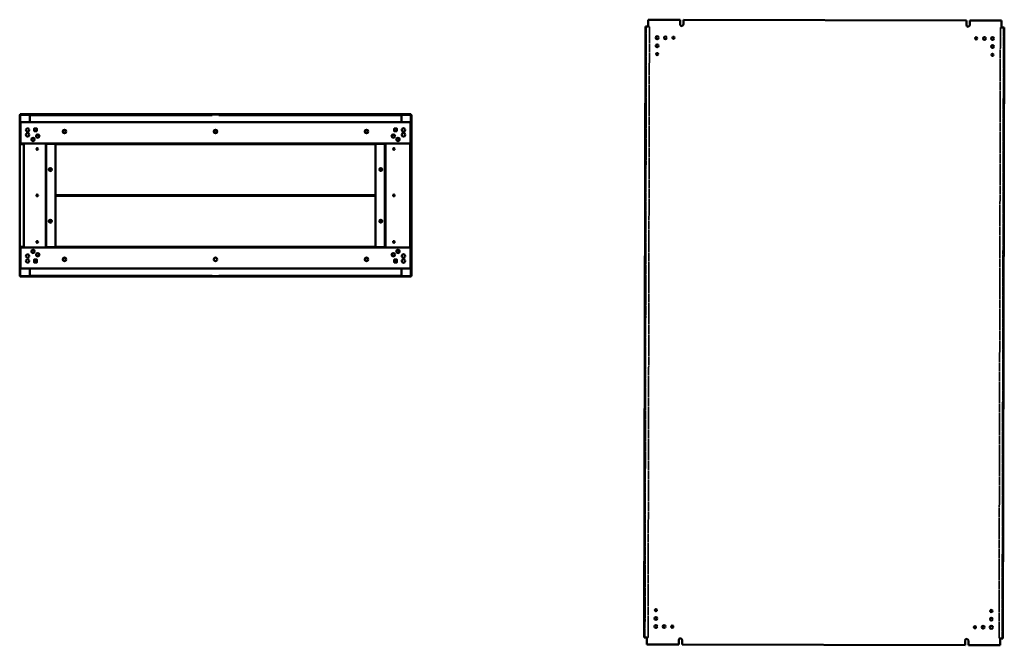
# Model space of a CAD drawing. Units: millimetres. Extents: x 555 to 3693, y 331 to 4969.
# Drawn here: x 684 to 3693, y 331 to 2243 of the extents above; entities that cross this region are included whole.
import ezdxf

# ---------------------------------------------------------------- set-up
doc = ezdxf.new("R2010")
doc.units = ezdxf.units.MM
doc.linetypes.add('DASHED', pattern=[0.2067, 0.1654, -0.0413])
doc.layers.add('Hidden (ANSI)', color=7, linetype='DASHED', lineweight=35)
doc.layers.add('Visible (ANSI)', color=7, linetype='Continuous', lineweight=50)

msp = doc.modelspace()

# ---------------------------------------------------------------- linework, layer by layer
at = {"layer": 'Hidden (ANSI)', "ltscale": 27.552597}
for p, q in [((2598.8, 2222.1), (2594.7, 354.1)), ((2604.2, 354.1), (2608.3, 2222.1)), ((3680.9, 2219.7), (3676.8, 351.7)), ((3686.3, 351.7), (3690.4, 2219.7))]:
    msp.add_line(p, q, dxfattribs=at)
at = {"layer": 'Hidden (ANSI)', "ltscale": 21.020803}
for p, q in [((2608.3, 2222.1), (2599.6, 2222.1)), ((3680.9, 2219.7), (3689.6, 2219.7)), ((2604.2, 354.1), (2595.5, 354.1)), ((3676.8, 351.7), (3685.5, 351.7))]:
    msp.add_line(p, q, dxfattribs=at)
at = {"layer": 'Visible (ANSI)'}
for p, q in [((2604.6, 2243.1), (2604.6, 2222.1)), ((2604.6, 2243.1), (2701.9, 2242.9)), ((2701.9, 2242.9), (2701.9, 2228.9)), ((2712.4, 2242.8), (3576.9, 2241)), ((2712.4, 2228.8), (2712.4, 2242.8)), ((3576.9, 2241), (3576.9, 2226.9)), ((3587.4, 2240.9), (3684.6, 2240.7)), ((3587.4, 2226.9), (3587.4, 2240.9)), ((3684.6, 2219.7), (3684.6, 2240.7)), ((2592.2, 354.1), (2596.3, 2222.1)), ((2599.6, 2222.1), (2596.3, 2222.1)), ((2604.6, 2222.1), (2599.6, 2222.1)), ((2599.6, 2222.1), (2599.6, 2222.1)), ((2599.6, 2222.1), (2599.6, 2222.1)), ((3689.6, 2219.7), (3684.6, 2219.7)), ((3692.9, 2219.7), (3688.8, 351.7)), ((3689.6, 2219.7), (3689.6, 2219.7)), ((3689.6, 2219.7), (3689.6, 2219.7)), ((3692.9, 2219.7), (3689.6, 2219.7)), ((683.8, 1952.4), (683.8, 1459.4)), ((685.3, 1952.4), (683.8, 1952.4)), ((684.3, 1928.2), (684.3, 1862.9)), ((684.3, 1928.2), (685.8, 1928.2)), ((1879.3, 1953.9), (685.3, 1953.9)), ((685.3, 1952.4), (685.3, 1953.9)), ((714.3, 1952.4), (685.3, 1952.4)), ((685.3, 1952.4), (685.3, 1929.3)), ((685.8, 1862.9), (685.8, 1928.2)), ((686.3, 1925.9), (685.8, 1925.9)), ((686.3, 1929.7), (1878.3, 1929.7)), ((686.3, 1928.2), (686.3, 1929.7)), ((686.3, 1927.4), (686.3, 1928.2)), ((686.3, 1864.7), (686.3, 1927.4)), ((714.3, 1953.2), (1255.4, 1953.2)), ((714.3, 1951.7), (714.3, 1953.2)), ((714.3, 1951.7), (1255.4, 1951.7)), ((714.3, 1951.7), (714.3, 1950.9)), ((714.3, 1950.9), (714.3, 1930.5)), ((714.3, 1930.5), (714.3, 1929.7)), ((1255.4, 1951.7), (1255.4, 1953.2)), ((1255.4, 1953.2), (1257.7, 1953.2)), ((1257.7, 1951.7), (1255.4, 1951.7)), ((1257.7, 1953.2), (1266.8, 1953.2)), ((1266.8, 1951.7), (1257.7, 1951.7)), ((1266.8, 1953.2), (1269.2, 1953.2)), ((1269.2, 1951.7), (1266.8, 1951.7)), ((1269.2, 1953.2), (1269.2, 1951.7)), ((1269.2, 1953.2), (1272.3, 1953.2)), ((1269.2, 1951.7), (1272.3, 1951.7)), ((1272.3, 1951.7), (1272.3, 1953.2)), ((1272.3, 1950.9), (1272.3, 1953.2)), ((1272.3, 1953.2), (1292.3, 1953.2)), ((1272.3, 1952.4), (1272.3, 1952.4)), ((1272.3, 1951.7), (1272.3, 1950.9)), ((1272.3, 1950.9), (1272.3, 1950.9)), ((1272.3, 1950.9), (1272.3, 1950.9)), ((1295.4, 1953.2), (1292.3, 1953.2)), ((1292.3, 1951.7), (1292.3, 1953.2)), ((1292.3, 1950.9), (1292.3, 1953.2)), ((1292.3, 1952.4), (1292.3, 1952.4)), ((1295.4, 1951.7), (1292.3, 1951.7)), ((1292.3, 1951.7), (1292.3, 1950.9)), ((1292.3, 1950.9), (1292.3, 1950.9)), ((1292.3, 1950.9), (1292.3, 1950.9)), ((1295.4, 1951.7), (1295.4, 1953.2)), ((1295.4, 1953.2), (1297.7, 1953.2)), ((1297.7, 1951.7), (1295.4, 1951.7)), ((1297.7, 1953.2), (1306.8, 1953.2)), ((1306.8, 1951.7), (1297.7, 1951.7)), ((1306.8, 1953.2), (1309.2, 1953.2)), ((1309.2, 1951.7), (1306.8, 1951.7)), ((1309.2, 1953.2), (1309.2, 1951.7)), ((1850.3, 1953.2), (1309.2, 1953.2)), ((1850.3, 1951.7), (1309.2, 1951.7)), ((1850.3, 1951.7), (1850.3, 1953.2)), ((1879.3, 1952.4), (1850.3, 1952.4)), ((1850.3, 1951.7), (1850.3, 1950.9)), ((1850.3, 1950.9), (1850.3, 1930.5)), ((1850.3, 1930.5), (1850.3, 1929.7)), ((1878.3, 1928.2), (1878.3, 1929.7)), ((1878.3, 1927.4), (1878.3, 1928.2)), ((1878.3, 1864.7), (1878.3, 1927.4)), ((1878.3, 1925.9), (1878.8, 1925.9)), ((1878.8, 1925.9), (1878.8, 1927.4)), ((1878.8, 1925.9), (1878.8, 1869.2)), ((1879.3, 1952.4), (1879.3, 1953.9)), ((1879.3, 1929.3), (1879.3, 1952.4)), ((1879.3, 1952.4), (1880.8, 1952.4)), ((1880.3, 1927.4), (1880.3, 1864.7)), ((1880.8, 1459.4), (1880.8, 1952.4)), ((727.7, 1910.4), (727.7, 1901.9)), ((736.2, 1910.4), (727.7, 1910.4)), ((727.7, 1901.9), (736.2, 1901.9)), ((736.2, 1901.9), (736.2, 1910.4)), ((1278, 1898.2), (1278, 1904.4)), ((1279.2, 1905.5), (1285.4, 1905.5)), ((1285.4, 1897), (1279.2, 1897)), ((1286.5, 1904.4), (1286.5, 1898.2)), ((1828.3, 1901.9), (1828.3, 1910.4)), ((1828.3, 1910.4), (1836.8, 1910.4)), ((1836.8, 1901.9), (1828.3, 1901.9)), ((1836.8, 1910.4), (1836.8, 1901.9)), ((685.8, 1869.2), (686.3, 1869.2)), ((686.3, 1868.9), (685.8, 1868.9)), ((743.3, 1888.7), (743.3, 1885.7)), ((763.3, 1864.7), (763.3, 1867)), ((763.3, 1867), (763.3, 1864.7)), ((763.3, 1867), (763.3, 1867)), ((763.3, 1867), (763.3, 1867)), ((1801.3, 1867), (1801.3, 1867)), ((1801.3, 1867), (1801.3, 1867)), ((1801.3, 1867), (1801.3, 1864.7)), ((1801.3, 1864.7), (1801.3, 1867)), ((1821.3, 1885.7), (1821.3, 1888.7)), ((1843.3, 1879.9), (1843.3, 1874.1)), ((1878.8, 1869.2), (1878.3, 1869.2)), ((1878.8, 1868.9), (1878.3, 1868.9)), ((1878.8, 1868.9), (1878.8, 1869.2)), ((1878.8, 1542.9), (1878.8, 1868.9)), ((684.3, 1548.9), (684.3, 1862.9)), ((684.3, 1862.9), (684.3, 1862.9)), ((686.6, 1862.9), (684.3, 1862.9)), ((684.3, 1862.9), (685.8, 1862.9)), ((685.8, 1862.9), (685.8, 1862.9)), ((763.3, 1864.7), (686.3, 1864.7)), ((686.6, 1862.9), (696.3, 1862.9)), ((687.3, 1862.9), (687.3, 1864.7)), ((696.3, 1862.9), (696.3, 1548.9)), ((763.3, 1864.7), (763.3, 1863.9)), ((1801.3, 1864.7), (763.3, 1864.7)), ((763.3, 1863.9), (764.8, 1863.9)), ((763.3, 1863.9), (763.3, 1547.9)), ((765.6, 1863.9), (764.8, 1863.9)), ((764.8, 1547.9), (764.8, 1863.9)), ((793.3, 1863.9), (765.6, 1863.9)), ((793.3, 1547.9), (793.3, 1863.9)), ((793.3, 1862.8), (1771.3, 1862.8)), ((1771.3, 1863.9), (1799, 1863.9)), ((1771.3, 1863.9), (1771.3, 1547.9)), ((1799, 1863.9), (1799.8, 1863.9)), ((1801.3, 1863.9), (1799.8, 1863.9)), ((1799.8, 1863.9), (1799.8, 1547.9)), ((1801.3, 1863.9), (1801.3, 1864.7)), ((1801.3, 1864.7), (1878.3, 1864.7)), ((1801.3, 1547.9), (1801.3, 1863.9)), ((1877.3, 1864.7), (1877.3, 1547.1)), ((1878.8, 1864.7), (1880.3, 1864.7)), ((1879.3, 1547.1), (1879.3, 1864.7)), ((774, 1781.7), (774, 1788.1)), ((780.5, 1788.1), (780.5, 1781.7)), ((1784, 1781.7), (1784, 1788.1)), ((1790.5, 1788.1), (1790.5, 1781.7)), ((1771.3, 1706.8), (793.3, 1706.8)), ((793.3, 1705), (1771.3, 1705)), ((795.3, 1706.8), (795.3, 1705.8)), ((795.3, 1705.8), (795.3, 1705)), ((1769.3, 1706.8), (1769.3, 1705.8)), ((1769.3, 1705.8), (1769.3, 1705)), ((774, 1623.7), (774, 1630.1)), ((780.5, 1630.1), (780.5, 1623.7)), ((1784, 1623.7), (1784, 1630.1)), ((1790.5, 1630.1), (1790.5, 1623.7)), ((684.3, 1548.9), (684.3, 1483.6)), ((684.3, 1548.9), (684.3, 1548.9)), ((684.3, 1548.9), (686.6, 1548.9)), ((685.8, 1548.9), (684.3, 1548.9)), ((685.8, 1483.6), (685.8, 1548.9)), ((685.8, 1548.9), (685.8, 1548.9)), ((686.3, 1542.9), (685.8, 1542.9)), ((685.8, 1542.6), (686.3, 1542.6)), ((686.3, 1547.1), (686.3, 1484.4)), ((763.3, 1547.1), (686.3, 1547.1)), ((696.3, 1548.9), (686.6, 1548.9)), ((687.3, 1547.1), (687.3, 1548.9)), ((763.3, 1547.9), (763.3, 1547.1)), ((763.3, 1547.9), (764.8, 1547.9)), ((763.3, 1544.8), (763.3, 1547.1)), ((763.3, 1547.1), (1801.3, 1547.1)), ((763.3, 1547.1), (763.3, 1544.8)), ((763.3, 1544.8), (763.3, 1544.8)), ((763.3, 1544.8), (763.3, 1544.8)), ((765.6, 1547.9), (764.8, 1547.9)), ((793.3, 1547.9), (765.6, 1547.9)), ((1771.3, 1549), (793.3, 1549)), ((1771.3, 1547.9), (1799, 1547.9)), ((1799, 1547.9), (1799.8, 1547.9)), ((1801.3, 1547.9), (1799.8, 1547.9)), ((1801.3, 1547.1), (1801.3, 1547.9)), ((1801.3, 1547.1), (1878.3, 1547.1)), ((1801.3, 1547.1), (1801.3, 1544.8)), ((1801.3, 1544.8), (1801.3, 1547.1)), ((1801.3, 1544.8), (1801.3, 1544.8)), ((1801.3, 1544.8), (1801.3, 1544.8)), ((1843.3, 1531.9), (1843.3, 1537.7)), ((1878.3, 1547.1), (1878.3, 1484.4)), ((1878.8, 1542.9), (1878.3, 1542.9)), ((1878.8, 1542.6), (1878.3, 1542.6)), ((1878.8, 1547.1), (1880.3, 1547.1)), ((1878.8, 1542.9), (1878.8, 1542.6)), ((1878.8, 1485.9), (1878.8, 1542.6)), ((1880.3, 1484.4), (1880.3, 1547.1)), ((727.3, 1533.4), (729.1, 1533.4)), ((727.3, 1533.4), (727.3, 1531)), ((727.7, 1509.8), (736.2, 1509.8)), ((727.7, 1501.3), (727.7, 1509.8)), ((736.2, 1509.8), (736.2, 1501.3)), ((743.3, 1526.1), (743.3, 1523.1)), ((1821.3, 1523.1), (1821.3, 1526.1)), ((1836.8, 1509.8), (1828.3, 1509.8)), ((1828.3, 1509.8), (1828.3, 1501.3)), ((1835.5, 1533.4), (1837.3, 1533.4)), ((1836.8, 1501.3), (1836.8, 1509.8)), ((1837.3, 1531), (1837.3, 1533.4)), ((684.3, 1483.6), (685.8, 1483.6)), ((685.3, 1482.5), (685.3, 1459.4)), ((686.3, 1485.9), (685.8, 1485.9)), ((686.3, 1484.4), (686.3, 1483.6)), ((686.3, 1483.6), (686.3, 1482.1)), ((1878.3, 1482.1), (686.3, 1482.1)), ((714.3, 1481.3), (714.3, 1482.1)), ((714.3, 1460.9), (714.3, 1481.3)), ((736.2, 1503.4), (727.7, 1503.4)), ((736.2, 1501.3), (727.7, 1501.3)), ((1836.8, 1503.4), (1828.3, 1503.4)), ((1828.3, 1501.3), (1836.8, 1501.3)), ((1850.3, 1481.3), (1850.3, 1482.1)), ((1850.3, 1460.9), (1850.3, 1481.3)), ((1878.3, 1485.9), (1878.8, 1485.9)), ((1878.3, 1484.4), (1878.3, 1483.6)), ((1878.3, 1483.6), (1878.3, 1482.1)), ((1878.8, 1485.9), (1878.8, 1484.4)), ((1879.3, 1459.4), (1879.3, 1482.5)), ((685.3, 1459.4), (683.8, 1459.4)), ((685.3, 1459.4), (714.3, 1459.4)), ((685.3, 1459.4), (685.3, 1457.9)), ((685.3, 1457.9), (1879.3, 1457.9)), ((714.3, 1460.1), (714.3, 1460.9)), ((714.3, 1460.1), (1255.4, 1460.1)), ((714.3, 1460.1), (714.3, 1458.6)), ((714.3, 1458.6), (1255.4, 1458.6)), ((1255.4, 1458.6), (1255.4, 1460.1)), ((1255.4, 1460.1), (1257.7, 1460.1)), ((1257.7, 1458.6), (1255.4, 1458.6)), ((1257.7, 1460.1), (1266.8, 1460.1)), ((1266.8, 1458.6), (1257.7, 1458.6)), ((1266.8, 1460.1), (1269.2, 1460.1)), ((1269.2, 1458.6), (1266.8, 1458.6)), ((1269.2, 1460.1), (1269.2, 1458.6)), ((1269.2, 1460.1), (1272.3, 1460.1)), ((1269.2, 1458.6), (1272.3, 1458.6)), ((1272.3, 1460.1), (1272.3, 1460.9)), ((1272.3, 1460.9), (1272.3, 1460.9)), ((1272.3, 1460.9), (1272.3, 1458.6)), ((1272.3, 1460.9), (1272.3, 1460.9)), ((1272.3, 1460.1), (1272.3, 1458.6)), ((1272.3, 1459.4), (1272.3, 1459.4)), ((1292.3, 1458.6), (1272.3, 1458.6)), ((1292.3, 1460.1), (1292.3, 1460.9)), ((1292.3, 1460.9), (1292.3, 1460.9)), ((1292.3, 1460.9), (1292.3, 1458.6)), ((1292.3, 1460.9), (1292.3, 1460.9)), ((1295.4, 1460.1), (1292.3, 1460.1)), ((1292.3, 1460.1), (1292.3, 1458.6)), ((1292.3, 1459.4), (1292.3, 1459.4)), ((1295.4, 1458.6), (1292.3, 1458.6)), ((1295.4, 1458.6), (1295.4, 1460.1)), ((1295.4, 1460.1), (1297.7, 1460.1)), ((1297.7, 1458.6), (1295.4, 1458.6)), ((1297.7, 1460.1), (1306.8, 1460.1)), ((1306.8, 1458.6), (1297.7, 1458.6)), ((1306.8, 1460.1), (1309.2, 1460.1)), ((1309.2, 1458.6), (1306.8, 1458.6)), ((1309.2, 1460.1), (1309.2, 1458.6)), ((1850.3, 1460.1), (1309.2, 1460.1)), ((1850.3, 1458.6), (1309.2, 1458.6)), ((1850.3, 1460.1), (1850.3, 1460.9)), ((1850.3, 1460.1), (1850.3, 1458.6)), ((1850.3, 1459.4), (1879.3, 1459.4)), ((1879.3, 1459.4), (1880.8, 1459.4)), ((1879.3, 1459.4), (1879.3, 1457.9)), ((2592.2, 354.1), (2595.5, 354.1)), ((2595.5, 354.1), (2600.5, 354.1)), ((2595.5, 354.1), (2595.5, 354.1)), ((2595.5, 354.1), (2595.5, 354.1)), ((2600.5, 354.1), (2600.5, 333.1)), ((2697.8, 332.9), (2600.5, 333.1)), ((2697.8, 346.9), (2697.8, 332.9)), ((2708.3, 332.8), (2708.3, 346.9)), ((3572.8, 331), (2708.3, 332.8)), ((3572.8, 345), (3572.8, 331)), ((3583.3, 330.9), (3583.3, 345)), ((3680.5, 351.7), (3685.5, 351.7)), ((3680.5, 330.7), (3680.5, 351.7)), ((3685.5, 351.7), (3685.5, 351.7)), ((3685.5, 351.7), (3685.5, 351.7)), ((3685.5, 351.7), (3688.8, 351.7)), ((3680.5, 330.7), (3583.3, 330.9))]:
    msp.add_line(p, q, dxfattribs=at)
for centre, radius in [((2632, 2188), 4.55), ((2632, 2163), 4.25), ((2657, 2188), 4.25), ((2682, 2187.9), 3.25), ((3607, 2185.9), 3.25), ((3632, 2185.8), 4.25), ((3657, 2185.8), 4.55), ((2631.9, 2138), 3.25), ((3657, 2160.8), 4.25), ((3656.9, 2135.8), 3.25), ((707.8, 1906.2), 5.25), ((707.8, 1891.2), 5.25), ((820.8, 1901.3), 5.25), ((820.8, 1901.3), 4.55), ((1282.3, 1901.3), 5.25), ((1743.8, 1901.3), 5.25), ((1743.8, 1901.3), 4.55), ((1856.8, 1906.2), 5.25), ((1856.8, 1891.2), 5.25), ((724.8, 1877), 5.25), ((724.8, 1877), 4.55), ((739, 1887.2), 5.25), ((739, 1887.2), 4.55), ((1825.6, 1887.2), 5.25), ((1825.6, 1887.2), 4.55), ((1839.8, 1877), 5.25), ((1839.8, 1877), 4.55), ((737.3, 1847.9), 2.6), ((1827.3, 1847.9), 2.6), ((777.3, 1784.9), 4.55), ((1787.3, 1784.9), 4.55), ((737.3, 1705.9), 2.6), ((1827.3, 1705.9), 2.6), ((777.3, 1626.9), 4.55), ((1787.3, 1626.9), 4.55), ((737.3, 1563.9), 2.6), ((1827.3, 1563.9), 2.6), ((724.8, 1534.8), 5.25), ((724.8, 1534.8), 4.55), ((1839.8, 1534.8), 5.25), ((1839.8, 1534.8), 4.55), ((707.8, 1520.6), 5.25), ((707.8, 1505.6), 5.25), ((739, 1524.6), 5.25), ((739, 1524.6), 4.55), ((820.8, 1510.5), 5.25), ((820.8, 1510.5), 4.55), ((1282.3, 1510.5), 5.25), ((1743.8, 1510.5), 5.25), ((1743.8, 1510.5), 4.55), ((1825.6, 1524.6), 5.25), ((1825.6, 1524.6), 4.55), ((1856.8, 1520.6), 5.25), ((1856.8, 1505.6), 5.25), ((2628.2, 438), 3.25), ((3653.2, 435.8), 3.25), ((2628.1, 388), 4.55), ((2628.2, 413), 4.25), ((2653.1, 388), 4.25), ((3653.2, 410.8), 4.25), ((2678.1, 387.9), 3.25), ((3603.1, 385.9), 3.25), ((3628.1, 385.8), 4.25), ((3653.1, 385.8), 4.55)]:
    msp.add_circle(centre, radius, dxfattribs=at)
for centre, radius, start, end in [((2707.1, 2228.9), 5.25, 180, 359.8752), ((3582.1, 2226.9), 5.25, 180, 0), ((686.6, 1927.4), 2.3, 97.4947, 159.6456), ((686.6, 1927.4), 0.8, 112.0243, 180), ((688.1, 1925.9), 2.3, 141.5, 180), ((1878, 1927.4), 2.3, 20.3544, 82.5053), ((1878, 1927.4), 0.8, 0, 67.9757), ((1876.5, 1925.9), 2.3, 0, 38.5), ((1878, 1927.4), 2.3, 0, 20.3544), ((732, 1906.2), 5.25, 125.9506, 144.0494), ((732, 1906.2), 5.25, 215.9506, 234.0494), ((732, 1906.2), 5.25, 35.9506, 54.0494), ((732, 1906.2), 5.25, 305.9506, 324.0494), ((1832.6, 1906.2), 5.25, 125.9506, 144.0494), ((1832.6, 1906.2), 5.25, 215.9506, 234.0494), ((1832.6, 1906.2), 5.25, 35.9506, 54.0494), ((1832.6, 1906.2), 5.25, 305.9506, 324.0494), ((732, 1505.6), 5.25, 125.9506, 144.0494), ((732, 1505.6), 5.25, 35.9506, 54.0494), ((1832.6, 1505.6), 5.25, 125.9506, 144.0494), ((1832.6, 1505.6), 5.25, 35.9506, 54.0494), ((686.6, 1484.4), 2.3, 200.3544, 262.5053), ((688.1, 1485.9), 2.3, 180, 218.5), ((686.6, 1484.4), 0.8, 180, 247.9757), ((732, 1505.6), 5.25, 215.9506, 234.0494), ((732, 1505.6), 5.25, 305.9506, 324.0494), ((1832.6, 1505.6), 5.25, 215.9506, 234.0494), ((1832.6, 1505.6), 5.25, 305.9506, 324.0494), ((1876.5, 1485.9), 2.3, 321.5, 0), ((1878, 1484.4), 0.8, 292.0243, 0), ((1878, 1484.4), 2.3, 277.4947, 339.6456), ((1878, 1484.4), 2.3, 339.6456, 0), ((2703, 346.9), 5.25, 0, 180), ((3578, 345), 5.25, 0, 180)]:
    msp.add_arc(centre, radius, start, end, dxfattribs=at)
for points, knots in [([(686.1, 1951.6), (685.8, 1952), (685.6, 1952.3), (685.3, 1952.4), (685.3, 1952.4), (685.3, 1952.4), (685.3, 1952.4)], [0, 0, 0, 0, 1.480569, 1.480569, 1.480569, 1.570796, 1.570796, 1.570796, 1.570796]), ([(686.1, 1951.6), (685.7, 1951.8), (685.3, 1952.1), (685.3, 1952.3), (685.3, 1952.4), (685.3, 1952.4), (685.3, 1952.4)], [0, 0, 0, 0, 1.480569, 1.480569, 1.480569, 1.570796, 1.570796, 1.570796, 1.570796]), ([(686.3, 1925.9), (686.2, 1925.9), (686.1, 1925.9), (686, 1925.9), (685.9, 1925.9), (685.8, 1925.9), (685.8, 1925.9)], [0.8988454, 0.8988454, 0.8988454, 0.8988454, 1.1370227, 1.1370227, 1.1370227, 1.5707963, 1.5707963, 1.5707963, 1.5707963]), ([(1878.3, 1925.9), (1878.4, 1925.9), (1878.5, 1925.9), (1878.6, 1925.9), (1878.7, 1925.9), (1878.8, 1925.9), (1878.8, 1925.9)], [0.8988454, 0.8988454, 0.8988454, 0.8988454, 1.1370227, 1.1370227, 1.1370227, 1.5707963, 1.5707963, 1.5707963, 1.5707963]), ([(1878.5, 1951.6), (1878.9, 1951.8), (1879.2, 1952.1), (1879.3, 1952.3), (1879.3, 1952.4), (1879.3, 1952.4), (1879.3, 1952.4)], [0, 0, 0, 0, 1.480569, 1.480569, 1.480569, 1.570796, 1.570796, 1.570796, 1.570796]), ([(1878.5, 1951.6), (1878.7, 1952), (1879, 1952.3), (1879.2, 1952.4), (1879.2, 1952.4), (1879.3, 1952.4), (1879.3, 1952.4)], [0, 0, 0, 0, 1.480569, 1.480569, 1.480569, 1.570796, 1.570796, 1.570796, 1.570796]), ([(686.3, 1485.9), (686.2, 1485.9), (686.1, 1485.9), (686, 1485.9), (685.9, 1485.9), (685.8, 1485.9), (685.8, 1485.9)], [0.8988454, 0.8988454, 0.8988454, 0.8988454, 1.1370227, 1.1370227, 1.1370227, 1.5707963, 1.5707963, 1.5707963, 1.5707963]), ([(1878.3, 1485.9), (1878.4, 1485.9), (1878.5, 1485.9), (1878.6, 1485.9), (1878.7, 1485.9), (1878.8, 1485.9), (1878.8, 1485.9)], [0.8988454, 0.8988454, 0.8988454, 0.8988454, 1.1370227, 1.1370227, 1.1370227, 1.5707963, 1.5707963, 1.5707963, 1.5707963]), ([(686.1, 1460.2), (685.8, 1459.8), (685.6, 1459.4), (685.3, 1459.4), (685.3, 1459.4), (685.3, 1459.4), (685.3, 1459.4)], [0, 0, 0, 0, 1.480569, 1.480569, 1.480569, 1.570796, 1.570796, 1.570796, 1.570796]), ([(686.1, 1460.2), (685.7, 1459.9), (685.3, 1459.7), (685.3, 1459.4), (685.3, 1459.4), (685.3, 1459.4), (685.3, 1459.4)], [0, 0, 0, 0, 1.480569, 1.480569, 1.480569, 1.570796, 1.570796, 1.570796, 1.570796]), ([(1878.5, 1460.2), (1878.9, 1459.9), (1879.2, 1459.7), (1879.3, 1459.4), (1879.3, 1459.4), (1879.3, 1459.4), (1879.3, 1459.4)], [0, 0, 0, 0, 1.480569, 1.480569, 1.480569, 1.570796, 1.570796, 1.570796, 1.570796]), ([(1878.5, 1460.2), (1878.7, 1459.8), (1879, 1459.4), (1879.2, 1459.4), (1879.2, 1459.4), (1879.3, 1459.4), (1879.3, 1459.4)], [0, 0, 0, 0, 1.480569, 1.480569, 1.480569, 1.570796, 1.570796, 1.570796, 1.570796])]:
    msp.add_open_spline(points, degree=3, knots=knots, dxfattribs=at)

doc.saveas('drawing.dxf')
